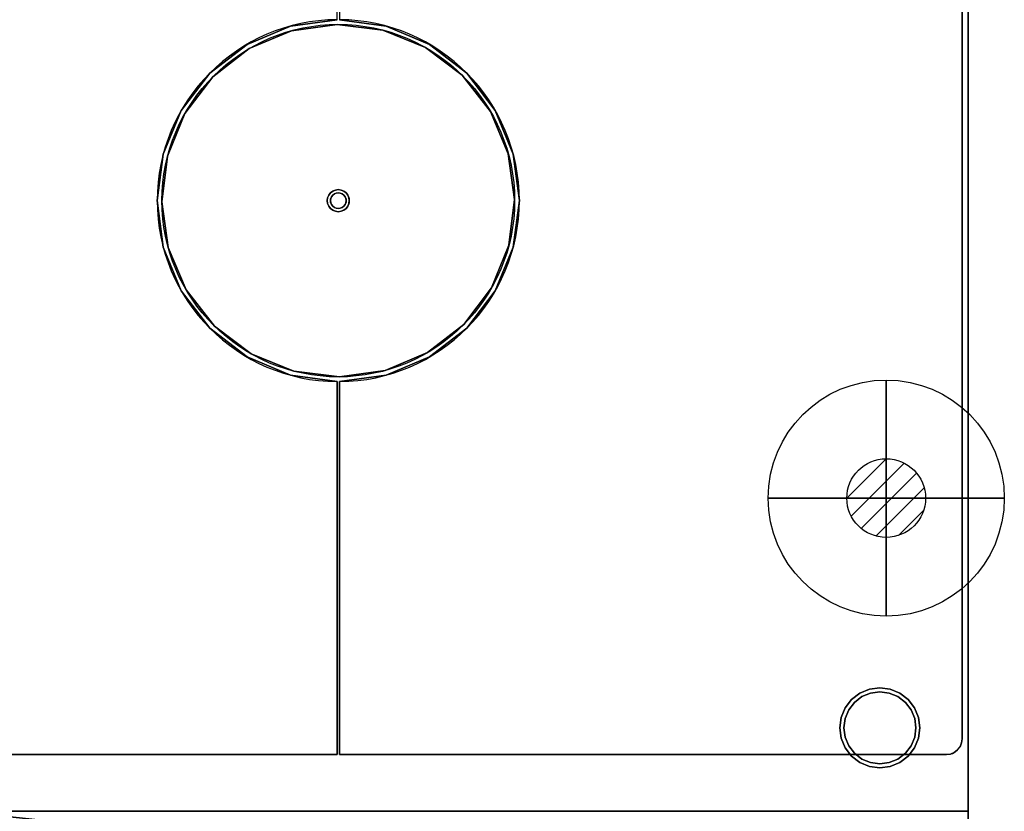
# Model space of a CAD drawing. Units: millimetres. Extents: x -1 to 1223, y -1310 to 1.
# Drawn here: x 598 to 1223, y -854 to -351 of the extents above; entities that cross this region are included whole.
import ezdxf

# ---------------------------------------------------------------- set-up
doc = ezdxf.new("R2010")
doc.units = ezdxf.units.MM
for name, color, linetype in [('IQ_200_2D', 1, 'Continuous'), ('IQ_200_3D', 1, 'Continuous'), ('IQ_204_2D', 7, 'Continuous'), ('IQ_204_3D', 7, 'Continuous'), ('IQ_CON_GAS_INT', 7, 'Continuous')]:
    doc.layers.add(name, color=color, linetype=linetype)

# ---------------------------------------------------------------- blocks, each defined once
blk = doc.blocks.new('*X2')
at = {"color": 0}
for p, q in [((200.863, 2209.046), (203.368, 2211.552)), ((201.14, 2207.909), (204.506, 2211.275)), ((201.77, 2207.125), (205.29, 2210.645)), ((202.7, 2206.641), (205.774, 2209.714)), ((204.153, 2206.68), (205.735, 2208.261))]:
    blk.add_line(p, q, dxfattribs=at)
blk = doc.blocks.new('GAS')
for radius in [3, 1]:
    blk.add_circle((0, 0), radius)
at = {"extrusion": (-1, 0, 0)}
for radius in [3, 1]:
    blk.add_circle((0, 0), radius, dxfattribs=at)
at = {"extrusion": (0, -1, 0)}
for radius in [3, 1]:
    blk.add_circle((0, 0), radius, dxfattribs=at)
at = {"xscale": 0.4000000000000909, "yscale": 0.4000000000000909, "zscale": 0.4000000000000909}
blk.add_blockref('*X2', (-81.345, -883.621), dxfattribs=at)
at = {"extrusion": (-1, 0, 0), "xscale": 0.3999999999999773, "yscale": 0.3999999999999773, "zscale": 0.3999999999999773}
blk.add_blockref('*X2', (-81.345, -883.621), dxfattribs=at)
at = {"extrusion": (0, -1, 0), "xscale": 0.4000000000000909, "yscale": 0.4000000000000909, "zscale": 0.4000000000000909}
blk.add_blockref('*X2', (-81.345, -883.621), dxfattribs=at)

msp = doc.modelspace()

# ---------------------------------------------------------------- linework, layer by layer
at = {"layer": 'IQ_200_2D'}
msp.add_line((1200, 0), (1200, -931.78), dxfattribs=at)
at = {"layer": 'IQ_200_3D'}
for points in [[(1200, -854, 198), (0, -854, 198), (0, -72, 198), (1200, -72, 198)], [(1200, -854, 660.66), (0, -854, 660.66), (0, -854, 198), (1200, -854, 198)]]:
    msp.add_3dface(points, dxfattribs=at)
for points, invisible_edges in [([(1200, -72, 499), (1200, -854, 660.66), (1200, -854, 198), (1200, -72, 198)], 1), ([(1200, -80.35, 900), (1200, -854, 660.66), (1200, -72, 499)], 15), ([(1200, -859.39, 815.41), (1200, -80.35, 900), (1200, -923.15, 900)], 13), ([(1200, -80.35, 900), (1200, -859.39, 815.41), (1200, -854.09, 661.42), (1200, -854, 660.66)], 11), ([(0, -854, 660.66), (1200, -854, 660.66), (1200, -854.09, 661.42), (0, -854.09, 661.42)], 4)]:
    msp.add_3dface(points, dxfattribs=dict(at, invisible_edges=invisible_edges))
at = {"layer": 'IQ_204_2D'}
for p, q in [((1196.2, -808.02), (1196.2, -123.99)), ((799.2, -818), (799.2, -581)), ((800.8, -581), (800.8, -818)), ((413.79, -818), (799.2, -818)), ((800.8, -818), (1186.22, -818))]:
    msp.add_line(p, q, dxfattribs=at)
for radius in [112, 7, 5]:
    msp.add_circle((800, -466), radius, dxfattribs=at)
for centre, radius, start, end in [((800, -466), 115, 90.39704, 269.60296), ((800, -466), 115, 270.40013, 89.59987), ((1186.22, -808.02), 9.98, 270, 0)]:
    msp.add_arc(centre, radius, start, end, dxfattribs=at)
at = {"layer": 'IQ_204_3D'}
for points, invisible_edges in [([(718.4, -384.96, 928.58), (742.04, -366.67, 928.58), (413.79, -114, 928.58), (403.8, -123.99, 928.58)], 14), ([(742.04, -366.67, 928.58), (769.59, -355.09, 928.58), (799.2, -114, 928.58), (413.79, -114, 928.58)], 10), ([(799.2, -351, 928.58), (799.2, -114, 928.58), (769.59, -355.09, 928.58)], 2), ([(800.8, -114, 928.58), (800.8, -351, 928.58), (830.41, -355.09, 928.58)], 12), ([(800.8, -114, 928.58), (830.41, -355.09, 928.58), (857.96, -366.68, 928.58), (1186.22, -114, 928.58)], 5), ([(1186.22, -114, 928.58), (857.96, -366.68, 928.58), (881.6, -384.97, 928.58), (1196.2, -123.99, 928.58)], 13), ([(718.4, -384.96, 928.58), (403.8, -123.99, 928.58), (700.27, -408.73, 928.58)], 3), ([(403.8, -123.99, 928.58), (688.88, -436.36, 928.58), (700.27, -408.73, 928.58)], 13), ([(403.8, -123.99, 928.58), (685, -466, 928.58), (688.88, -436.36, 928.58)], 13), ([(403.8, -808.01, 928.58), (688.88, -495.64, 928.58), (685, -466, 928.58), (403.8, -123.99, 928.58)], 5), ([(1196.2, -123.99, 928.58), (881.6, -384.97, 928.58), (899.73, -408.73, 928.58)], 13), ([(1196.2, -123.99, 928.58), (899.73, -408.73, 928.58), (911.12, -436.37, 928.58)], 13), ([(911.12, -436.37, 928.58), (915, -466, 928.58), (1196.2, -123.99, 928.58)], 14), ([(915, -466, 928.58), (911.12, -495.63, 928.58), (1196.2, -808.02, 928.58), (1196.2, -123.99, 928.58)], 10), ([(769.59, -355.09, 928.58), (742.04, -366.67, 928.58), (742.04, -366.67, 900), (769.59, -355.09, 900)], 10), ([(799.2, -351, 928.58), (769.59, -355.09, 928.58), (769.59, -355.09, 900), (799.2, -351, 900)], 2), ([(799.2, -354, 900), (770.24, -358.03, 900), (770.24, -358.03, 928.58), (799.2, -354, 928.58)], 2), ([(799.2, -354, 928.58), (770.24, -358.03, 928.58), (798.19, -459.24, 928.58), (800, -459, 928.58)], 10), ([(828.22, -357.61, 900), (799.2, -354, 900), (799.2, -354, 928.58), (828.22, -357.61, 928.58)], 8), ([(828.22, -357.61, 928.58), (799.2, -354, 928.58), (800, -459, 928.58), (801.81, -459.24, 928.58)], 10), ([(830.41, -355.09, 928.58), (800.8, -351, 928.58), (800.8, -351, 900), (830.41, -355.09, 900)], 8), ([(857.96, -366.68, 928.58), (830.41, -355.09, 928.58), (830.41, -355.09, 900), (857.96, -366.68, 900)], 10), ([(770.24, -358.03, 900), (743.31, -369.41, 900), (743.31, -369.41, 928.58), (770.24, -358.03, 928.58)], 10), ([(770.24, -358.03, 928.58), (743.31, -369.41, 928.58), (796.5, -459.94, 928.58), (798.19, -459.24, 928.58)], 10), ([(855.31, -368.61, 928.58), (828.22, -357.61, 928.58), (801.81, -459.24, 928.58)], 14), ([(855.31, -368.61, 900), (828.22, -357.61, 900), (828.22, -357.61, 928.58), (855.31, -368.61, 928.58)], 10), ([(742.04, -366.67, 928.58), (718.4, -384.96, 928.58), (718.4, -384.96, 900), (742.04, -366.67, 900)], 10), ([(803.5, -459.94, 928.58), (878.63, -386.24, 928.58), (855.31, -368.61, 928.58), (801.81, -459.24, 928.58)], 5), ([(878.63, -386.24, 900), (855.31, -368.61, 900), (855.31, -368.61, 928.58), (878.63, -386.24, 928.58)], 10), ([(881.6, -384.97, 928.58), (857.96, -366.68, 928.58), (857.96, -366.68, 900), (881.6, -384.97, 900)], 10), ([(743.31, -369.41, 900), (720.24, -387.37, 900), (720.24, -387.37, 928.58), (743.31, -369.41, 928.58)], 10), ([(743.31, -369.41, 928.58), (720.24, -387.37, 928.58), (795.05, -461.05, 928.58), (796.5, -459.94, 928.58)], 10), ([(718.4, -384.96, 928.58), (700.27, -408.73, 928.58), (700.27, -408.73, 900), (718.4, -384.96, 900)], 10), ([(720.24, -387.37, 900), (702.61, -410.69, 900), (702.61, -410.69, 928.58), (720.24, -387.37, 928.58)], 10), ([(720.24, -387.37, 928.58), (702.61, -410.69, 928.58), (793.94, -462.5, 928.58), (795.05, -461.05, 928.58)], 10), ([(804.95, -461.05, 928.58), (896.59, -409.31, 928.58), (878.63, -386.24, 928.58), (803.5, -459.94, 928.58)], 5), ([(896.59, -409.31, 900), (878.63, -386.24, 900), (878.63, -386.24, 928.58), (896.59, -409.31, 928.58)], 10), ([(899.73, -408.73, 928.58), (881.6, -384.97, 928.58), (881.6, -384.97, 900), (899.73, -408.73, 900)], 10), ([(700.27, -408.73, 928.58), (688.88, -436.36, 928.58), (688.88, -436.36, 900), (700.27, -408.73, 900)], 10), ([(702.61, -410.69, 900), (691.61, -437.78, 900), (691.61, -437.78, 928.58), (702.61, -410.69, 928.58)], 10), ([(702.61, -410.69, 928.58), (691.61, -437.78, 928.58), (793.24, -464.19, 928.58), (793.94, -462.5, 928.58)], 10), ([(806.06, -462.5, 928.58), (907.97, -436.24, 928.58), (896.59, -409.31, 928.58), (804.95, -461.05, 928.58)], 5), ([(907.97, -436.24, 900), (896.59, -409.31, 900), (896.59, -409.31, 928.58), (907.97, -436.24, 928.58)], 10), ([(911.12, -436.37, 928.58), (899.73, -408.73, 928.58), (899.73, -408.73, 900), (911.12, -436.37, 900)], 10), ([(685, -466, 900), (688.88, -436.36, 900), (688.88, -436.36, 928.58), (685, -466, 928.58)], 10), ([(907.97, -436.24, 928.58), (806.06, -462.5, 928.58), (806.76, -464.19, 928.58)], 13), ([(912, -465.2, 928.58), (907.97, -436.24, 928.58), (806.76, -464.19, 928.58), (807, -466, 928.58)], 10), ([(912, -465.2, 900), (907.97, -436.24, 900), (907.97, -436.24, 928.58), (912, -465.2, 928.58)], 10), ([(911.12, -436.37, 900), (915, -466, 900), (915, -466, 928.58), (911.12, -436.37, 928.58)], 10), ([(688, -466.8, 928.58), (691.61, -437.78, 928.58), (691.61, -437.78, 900), (688, -466.8, 900)], 10), ([(793, -466, 928.58), (793.24, -464.19, 928.58), (691.61, -437.78, 928.58), (688, -466.8, 928.58)], 10), ([(793.94, -462.5, 928.58), (793.24, -464.19, 928.58), (793.24, -464.19, 900), (793.94, -462.5, 900)], 10), ([(795.05, -461.05, 928.58), (793.94, -462.5, 928.58), (793.94, -462.5, 900), (795.05, -461.05, 900)], 10), ([(796.5, -459.94, 928.58), (795.05, -461.05, 928.58), (795.05, -461.05, 900), (796.5, -459.94, 900)], 10), ([(797.5, -461.67, 928.58), (796.46, -462.46, 928.58), (795.67, -463.5, 928.58), (803.54, -462.46, 928.58)], 12), ([(796.46, -462.46, 900), (795.67, -463.5, 900), (795.67, -463.5, 928.58), (796.46, -462.46, 928.58)], 10), ([(803.54, -462.46, 928.58), (795.67, -463.5, 928.58), (803.54, -469.54, 928.58), (804.83, -467.29, 928.58)], 15), ([(797.5, -461.67, 900), (796.46, -462.46, 900), (796.46, -462.46, 928.58), (797.5, -461.67, 928.58)], 10), ([(798.19, -459.24, 928.58), (796.5, -459.94, 928.58), (796.5, -459.94, 900), (798.19, -459.24, 900)], 10), ([(800, -461, 928.58), (798.71, -461.17, 928.58), (797.5, -461.67, 928.58), (802.5, -461.67, 928.58)], 12), ([(798.71, -461.17, 900), (797.5, -461.67, 900), (797.5, -461.67, 928.58), (798.71, -461.17, 928.58)], 10), ([(802.5, -461.67, 928.58), (797.5, -461.67, 928.58), (803.54, -462.46, 928.58)], 3), ([(798.19, -459.24, 900), (800, -459, 900), (800, -459, 928.58), (798.19, -459.24, 928.58)], 10), ([(800, -461, 900), (798.71, -461.17, 900), (798.71, -461.17, 928.58), (800, -461, 928.58)], 10), ([(800, -459, 900), (801.81, -459.24, 900), (801.81, -459.24, 928.58), (800, -459, 928.58)], 10), ([(800, -461, 928.58), (801.29, -461.17, 928.58), (801.29, -461.17, 900), (800, -461, 900)], 10), ([(800, -461, 928.58), (802.5, -461.67, 928.58), (801.29, -461.17, 928.58)], 1), ([(802.5, -461.67, 900), (801.29, -461.17, 900), (801.29, -461.17, 928.58), (802.5, -461.67, 928.58)], 10), ([(803.5, -459.94, 928.58), (801.81, -459.24, 928.58), (801.81, -459.24, 900), (803.5, -459.94, 900)], 10), ([(803.54, -462.46, 900), (802.5, -461.67, 900), (802.5, -461.67, 928.58), (803.54, -462.46, 928.58)], 10), ([(804.95, -461.05, 928.58), (803.5, -459.94, 928.58), (803.5, -459.94, 900), (804.95, -461.05, 900)], 10), ([(804.33, -463.5, 900), (803.54, -462.46, 900), (803.54, -462.46, 928.58), (804.33, -463.5, 928.58)], 10), ([(805, -466, 928.58), (804.83, -464.71, 928.58), (804.33, -463.5, 928.58), (803.54, -462.46, 928.58)], 8), ([(804.83, -467.29, 928.58), (805, -466, 928.58), (803.54, -462.46, 928.58)], 14), ([(806.06, -462.5, 928.58), (804.95, -461.05, 928.58), (804.95, -461.05, 900), (806.06, -462.5, 900)], 10), ([(806.76, -464.19, 928.58), (806.06, -462.5, 928.58), (806.06, -462.5, 900), (806.76, -464.19, 900)], 10), ([(688.88, -495.64, 900), (685, -466, 900), (685, -466, 928.58), (688.88, -495.64, 928.58)], 10), ([(793.24, -467.81, 928.58), (793, -466, 928.58), (688, -466.8, 928.58)], 14), ([(688, -466.8, 900), (692.03, -495.76, 900), (692.03, -495.76, 928.58), (688, -466.8, 928.58)], 10), ([(692.03, -495.76, 928.58), (793.94, -469.5, 928.58), (793.24, -467.81, 928.58), (688, -466.8, 928.58)], 5), ([(793.24, -464.19, 928.58), (793, -466, 928.58), (793, -466, 900), (793.24, -464.19, 900)], 8), ([(793, -466, 928.58), (793.24, -467.81, 928.58), (793.24, -467.81, 900), (793, -466, 900)], 2), ([(793.24, -467.81, 928.58), (793.94, -469.5, 928.58), (793.94, -469.5, 900), (793.24, -467.81, 900)], 10), ([(795.67, -463.5, 928.58), (795.17, -464.71, 928.58), (795, -466, 928.58), (795.17, -467.29, 928.58)], 8), ([(795.17, -464.71, 900), (795, -466, 900), (795, -466, 928.58), (795.17, -464.71, 928.58)], 8), ([(795, -466, 900), (795.17, -467.29, 900), (795.17, -467.29, 928.58), (795, -466, 928.58)], 2), ([(795.67, -463.5, 900), (795.17, -464.71, 900), (795.17, -464.71, 928.58), (795.67, -463.5, 928.58)], 10), ([(803.54, -469.54, 928.58), (795.67, -463.5, 928.58), (795.17, -467.29, 928.58)], 15), ([(795.17, -467.29, 900), (795.67, -468.5, 900), (795.67, -468.5, 928.58), (795.17, -467.29, 928.58)], 10), ([(795.17, -467.29, 928.58), (795.67, -468.5, 928.58), (796.46, -469.54, 928.58), (803.54, -469.54, 928.58)], 12), ([(795.67, -468.5, 900), (796.46, -469.54, 900), (796.46, -469.54, 928.58), (795.67, -468.5, 928.58)], 10), ([(804.83, -467.29, 928.58), (803.54, -469.54, 928.58), (804.33, -468.5, 928.58)], 1), ([(803.54, -469.54, 900), (804.33, -468.5, 900), (804.33, -468.5, 928.58), (803.54, -469.54, 928.58)], 10), ([(804.83, -464.71, 900), (804.33, -463.5, 900), (804.33, -463.5, 928.58), (804.83, -464.71, 928.58)], 10), ([(804.33, -468.5, 900), (804.83, -467.29, 900), (804.83, -467.29, 928.58), (804.33, -468.5, 928.58)], 10), ([(805, -466, 900), (804.83, -464.71, 900), (804.83, -464.71, 928.58), (805, -466, 928.58)], 2), ([(804.83, -467.29, 900), (805, -466, 900), (805, -466, 928.58), (804.83, -467.29, 928.58)], 8), ([(806.06, -469.5, 928.58), (806.76, -467.81, 928.58), (806.76, -467.81, 900), (806.06, -469.5, 900)], 10), ([(806.76, -467.81, 928.58), (806.06, -469.5, 928.58), (897.39, -521.31, 928.58), (908.39, -494.22, 928.58)], 10), ([(807, -466, 900), (807, -466, 928.58), (806.76, -464.19, 928.58), (806.76, -464.19, 900)], 4), ([(807, -466, 928.58), (806.76, -467.81, 928.58), (908.39, -494.22, 928.58), (912, -465.2, 928.58)], 10), ([(806.76, -467.81, 928.58), (807, -466, 928.58), (807, -466, 900), (806.76, -467.81, 900)], 8), ([(912, -465.2, 928.58), (908.39, -494.22, 928.58), (908.39, -494.22, 900), (912, -465.2, 900)], 10), ([(915, -466, 900), (911.12, -495.63, 900), (911.12, -495.63, 928.58), (915, -466, 928.58)], 10), ([(703.41, -522.69, 928.58), (793.94, -469.5, 928.58), (692.03, -495.76, 928.58)], 3), ([(795.05, -470.95, 928.58), (793.94, -469.5, 928.58), (703.41, -522.69, 928.58), (721.37, -545.76, 928.58)], 10), ([(796.5, -472.06, 928.58), (795.05, -470.95, 928.58), (721.37, -545.76, 928.58), (744.69, -563.39, 928.58)], 10), ([(798.19, -472.76, 928.58), (796.5, -472.06, 928.58), (744.69, -563.39, 928.58), (771.78, -574.39, 928.58)], 10), ([(800, -473, 928.58), (798.19, -472.76, 928.58), (771.78, -574.39, 928.58), (800.8, -578, 928.58)], 10), ([(793.94, -469.5, 928.58), (795.05, -470.95, 928.58), (795.05, -470.95, 900), (793.94, -469.5, 900)], 10), ([(795.05, -470.95, 928.58), (796.5, -472.06, 928.58), (796.5, -472.06, 900), (795.05, -470.95, 900)], 10), ([(796.46, -469.54, 900), (797.5, -470.33, 900), (797.5, -470.33, 928.58), (796.46, -469.54, 928.58)], 10), ([(803.54, -469.54, 928.58), (796.46, -469.54, 928.58), (797.5, -470.33, 928.58), (802.5, -470.33, 928.58)], 5), ([(796.5, -472.06, 928.58), (798.19, -472.76, 928.58), (798.19, -472.76, 900), (796.5, -472.06, 900)], 10), ([(797.5, -470.33, 900), (798.71, -470.83, 900), (798.71, -470.83, 928.58), (797.5, -470.33, 928.58)], 10), ([(797.5, -470.33, 928.58), (798.71, -470.83, 928.58), (800, -471, 928.58), (802.5, -470.33, 928.58)], 12), ([(800, -473, 900), (798.19, -472.76, 900), (798.19, -472.76, 928.58), (800, -473, 928.58)], 10), ([(800, -471, 928.58), (798.71, -470.83, 928.58), (798.71, -470.83, 900), (800, -471, 900)], 10), ([(801.29, -470.83, 928.58), (802.5, -470.33, 928.58), (800, -471, 928.58)], 2), ([(800, -471, 900), (801.29, -470.83, 900), (801.29, -470.83, 928.58), (800, -471, 928.58)], 10), ([(801.81, -472.76, 900), (800, -473, 900), (800, -473, 928.58), (801.81, -472.76, 928.58)], 10), ([(800.8, -578, 928.58), (829.76, -573.97, 928.58), (801.81, -472.76, 928.58), (800, -473, 928.58)], 10), ([(801.29, -470.83, 900), (802.5, -470.33, 900), (802.5, -470.33, 928.58), (801.29, -470.83, 928.58)], 10), ([(801.81, -472.76, 928.58), (803.5, -472.06, 928.58), (803.5, -472.06, 900), (801.81, -472.76, 900)], 10), ([(803.5, -472.06, 928.58), (801.81, -472.76, 928.58), (829.76, -573.97, 928.58), (856.69, -562.59, 928.58)], 10), ([(802.5, -470.33, 900), (803.54, -469.54, 900), (803.54, -469.54, 928.58), (802.5, -470.33, 928.58)], 10), ([(803.5, -472.06, 928.58), (804.95, -470.95, 928.58), (804.95, -470.95, 900), (803.5, -472.06, 900)], 10), ([(804.95, -470.95, 928.58), (803.5, -472.06, 928.58), (856.69, -562.59, 928.58), (879.76, -544.63, 928.58)], 10), ([(804.95, -470.95, 928.58), (806.06, -469.5, 928.58), (806.06, -469.5, 900), (804.95, -470.95, 900)], 10), ([(806.06, -469.5, 928.58), (804.95, -470.95, 928.58), (879.76, -544.63, 928.58), (897.39, -521.31, 928.58)], 10), ([(403.8, -808.01, 928.58), (700.27, -523.27, 928.58), (688.88, -495.64, 928.58)], 13), ([(688.88, -495.64, 928.58), (700.27, -523.27, 928.58), (700.27, -523.27, 900), (688.88, -495.64, 900)], 10), ([(692.03, -495.76, 900), (703.41, -522.69, 900), (703.41, -522.69, 928.58), (692.03, -495.76, 928.58)], 10), ([(897.39, -521.31, 900), (908.39, -494.22, 900), (908.39, -494.22, 928.58), (897.39, -521.31, 928.58)], 10), ([(899.73, -523.27, 928.58), (911.12, -495.63, 928.58), (911.12, -495.63, 900), (899.73, -523.27, 900)], 10), ([(1196.2, -808.02, 928.58), (911.12, -495.63, 928.58), (899.73, -523.27, 928.58)], 13), ([(403.8, -808.01, 928.58), (413.79, -818, 928.58), (718.4, -547.04, 928.58), (700.27, -523.27, 928.58)], 11), ([(700.27, -523.27, 928.58), (718.4, -547.04, 928.58), (718.4, -547.04, 900), (700.27, -523.27, 900)], 10), ([(703.41, -522.69, 900), (721.37, -545.76, 900), (721.37, -545.76, 928.58), (703.41, -522.69, 928.58)], 10), ([(879.76, -544.63, 900), (897.39, -521.31, 900), (897.39, -521.31, 928.58), (879.76, -544.63, 928.58)], 10), ([(881.6, -547.03, 928.58), (899.73, -523.27, 928.58), (899.73, -523.27, 900), (881.6, -547.03, 900)], 10), ([(1196.2, -808.02, 928.58), (899.73, -523.27, 928.58), (881.6, -547.03, 928.58)], 13), ([(742.04, -565.33, 928.58), (718.4, -547.04, 928.58), (413.79, -818, 928.58), (799.2, -818, 928.58)], 10), ([(718.4, -547.04, 928.58), (742.04, -565.33, 928.58), (742.04, -565.33, 900), (718.4, -547.04, 900)], 10), ([(721.37, -545.76, 900), (744.69, -563.39, 900), (744.69, -563.39, 928.58), (721.37, -545.76, 928.58)], 10), ([(856.69, -562.59, 900), (879.76, -544.63, 900), (879.76, -544.63, 928.58), (856.69, -562.59, 928.58)], 10), ([(857.96, -565.32, 928.58), (881.6, -547.03, 928.58), (881.6, -547.03, 900), (857.96, -565.32, 900)], 10), ([(881.6, -547.03, 928.58), (857.96, -565.32, 928.58), (1186.22, -818, 928.58), (1196.2, -808.02, 928.58)], 14), ([(829.76, -573.97, 900), (856.69, -562.59, 900), (856.69, -562.59, 928.58), (829.76, -573.97, 928.58)], 10), ([(742.04, -565.33, 928.58), (769.59, -576.91, 928.58), (769.59, -576.91, 900), (742.04, -565.33, 900)], 10), ([(769.59, -576.91, 928.58), (742.04, -565.33, 928.58), (799.2, -818, 928.58)], 14), ([(744.69, -563.39, 900), (771.78, -574.39, 900), (771.78, -574.39, 928.58), (744.69, -563.39, 928.58)], 10), ([(857.96, -565.32, 928.58), (830.41, -576.91, 928.58), (800.8, -818, 928.58), (1186.22, -818, 928.58)], 10), ([(830.41, -576.91, 928.58), (857.96, -565.32, 928.58), (857.96, -565.32, 900), (830.41, -576.91, 900)], 10), ([(771.78, -574.39, 900), (800.8, -578, 900), (800.8, -578, 928.58), (771.78, -574.39, 928.58)], 8), ([(800.8, -578, 900), (829.76, -573.97, 900), (829.76, -573.97, 928.58), (800.8, -578, 928.58)], 2), ([(769.59, -576.91, 928.58), (799.2, -581, 928.58), (799.2, -581, 900), (769.59, -576.91, 900)], 8), ([(799.2, -818, 928.58), (799.2, -581, 928.58), (769.59, -576.91, 928.58)], 12), ([(800.8, -581, 928.58), (830.41, -576.91, 928.58), (830.41, -576.91, 900), (800.8, -581, 900)], 2), ([(800.8, -581, 928.58), (800.8, -818, 928.58), (830.41, -576.91, 928.58)], 2), ([(1119.47, -807.57, 68.05), (1122, -788.3, 68.05), (1131.3, -779, 68.05), (1168.53, -794.43, 68.05)], 15), ([(1131.3, -779, 68.05), (1122, -788.3, 68.05), (1126.04, -783.04, 68.05)], 1), ([(1131.3, -779, 198), (1131.3, -779, 68.05), (1126.04, -783.04, 68.05), (1126.04, -783.04, 198)], 5), ([(1127.81, -784.81), (1132.55, -781.17), (1138.07, -778.88), (1155.45, -781.17)], 12), ([(1127.81, -784.81, 68.05), (1132.55, -781.17, 68.05), (1132.55, -781.17), (1127.81, -784.81)], 10), ([(1163.83, -789.55), (1127.81, -784.81), (1155.45, -781.17), (1160.19, -784.81)], 3), ([(1131.3, -779, 68.05), (1137.43, -776.47, 68.05), (1144, -775.6, 68.05), (1168.53, -794.43, 68.05)], 12), ([(1137.43, -776.47, 198), (1137.43, -776.47, 68.05), (1131.3, -779, 68.05), (1131.3, -779, 198)], 5), ([(1138.07, -778.88), (1132.55, -781.17), (1132.55, -781.17, 68.05), (1138.07, -778.88, 68.05)], 10), ([(1137.43, -776.47, 68.05), (1137.43, -776.47, 198), (1144, -775.6, 198), (1144, -775.6, 68.05)], 5), ([(1144, -778.1), (1138.07, -778.88), (1138.07, -778.88, 68.05), (1144, -778.1, 68.05)], 10), ([(1144, -778.1), (1149.93, -778.88), (1155.45, -781.17), (1138.07, -778.88)], 4), ([(1150.57, -776.47, 198), (1150.57, -776.47, 68.05), (1144, -775.6, 68.05), (1144, -775.6, 198)], 5), ([(1144, -775.6, 68.05), (1150.57, -776.47, 68.05), (1156.7, -779, 68.05), (1168.53, -794.43, 68.05)], 12), ([(1144, -778.1, 68.05), (1149.93, -778.88, 68.05), (1149.93, -778.88), (1144, -778.1)], 10), ([(1155.45, -781.17), (1149.93, -778.88), (1149.93, -778.88, 68.05), (1155.45, -781.17, 68.05)], 10), ([(1156.7, -779, 198), (1156.7, -779, 68.05), (1150.57, -776.47, 68.05), (1150.57, -776.47, 198)], 5), ([(1160.19, -784.81), (1155.45, -781.17), (1155.45, -781.17, 68.05), (1160.19, -784.81, 68.05)], 10), ([(1161.96, -783.04, 198), (1161.96, -783.04, 68.05), (1156.7, -779, 68.05), (1156.7, -779, 198)], 5), ([(1156.7, -779, 68.05), (1161.96, -783.04, 68.05), (1166, -788.3, 68.05), (1168.53, -794.43, 68.05)], 8), ([(1121.88, -795.07), (1124.17, -789.55), (1127.81, -784.81), (1121.1, -801)], 4), ([(1121.88, -806.93), (1121.1, -801), (1127.81, -784.81), (1149.93, -823.12)], 14), ([(1126.04, -783.04, 198), (1126.04, -783.04, 68.05), (1122, -788.3, 68.05), (1122, -788.3, 198)], 5), ([(1124.17, -789.55, 68.05), (1127.81, -784.81, 68.05), (1127.81, -784.81), (1124.17, -789.55)], 10), ([(1127.81, -784.81), (1163.83, -789.55), (1166.12, -806.93), (1155.45, -820.83)], 15), ([(1149.93, -823.12), (1127.81, -784.81), (1155.45, -820.83)], 3), ([(1163.83, -789.55), (1160.19, -784.81), (1160.19, -784.81, 68.05), (1163.83, -789.55, 68.05)], 10), ([(1166, -788.3, 198), (1166, -788.3, 68.05), (1161.96, -783.04, 68.05), (1161.96, -783.04, 198)], 5), ([(1118.6, -801, 68.05), (1119.47, -794.43, 68.05), (1122, -788.3, 68.05), (1119.47, -807.57, 68.05)], 4), ([(1122, -788.3, 198), (1122, -788.3, 68.05), (1119.47, -794.43, 68.05), (1119.47, -794.43, 198)], 5), ([(1124.17, -789.55, 68.05), (1124.17, -789.55), (1121.88, -795.07), (1121.88, -795.07, 68.05)], 5), ([(1166.12, -795.07), (1163.83, -789.55), (1163.83, -789.55, 68.05), (1166.12, -795.07, 68.05)], 10), ([(1163.83, -789.55), (1166.12, -795.07), (1166.9, -801), (1166.12, -806.93)], 8), ([(1168.53, -794.43, 198), (1168.53, -794.43, 68.05), (1166, -788.3, 68.05), (1166, -788.3, 198)], 5), ([(1119.47, -794.43, 198), (1119.47, -794.43, 68.05), (1118.6, -801, 68.05), (1118.6, -801, 198)], 1), ([(1122, -813.7, 68.05), (1119.47, -807.57, 68.05), (1168.53, -794.43, 68.05)], 14), ([(1121.88, -795.07, 68.05), (1121.88, -795.07), (1121.1, -801), (1121.1, -801, 68.05)], 1), ([(1122, -813.7, 68.05), (1168.53, -794.43, 68.05), (1131.3, -823, 68.05), (1126.04, -818.96, 68.05)], 3), ([(1168.53, -794.43, 68.05), (1150.57, -825.53, 68.05), (1131.3, -823, 68.05)], 15), ([(1161.96, -818.96, 68.05), (1156.7, -823, 68.05), (1150.57, -825.53, 68.05), (1168.53, -794.43, 68.05)], 12), ([(1168.53, -807.57, 68.05), (1166, -813.7, 68.05), (1161.96, -818.96, 68.05), (1168.53, -794.43, 68.05)], 12), ([(1166.9, -801), (1166.12, -795.07), (1166.12, -795.07, 68.05), (1166.9, -801, 68.05)], 2), ([(1169.4, -801, 198), (1169.4, -801, 68.05), (1168.53, -794.43, 68.05), (1168.53, -794.43, 198)], 4), ([(1169.4, -801, 68.05), (1168.53, -807.57, 68.05), (1168.53, -794.43, 68.05)], 2), ([(1119.47, -807.57, 198), (1118.6, -801, 198), (1118.6, -801, 68.05), (1119.47, -807.57, 68.05)], 8), ([(1121.1, -801), (1121.88, -806.93), (1121.88, -806.93, 68.05), (1121.1, -801, 68.05)], 2), ([(1166.9, -801, 68.05), (1166.12, -806.93, 68.05), (1166.12, -806.93), (1166.9, -801)], 2), ([(1168.53, -807.57, 198), (1168.53, -807.57, 68.05), (1169.4, -801, 68.05), (1169.4, -801, 198)], 1), ([(1122, -813.7, 198), (1119.47, -807.57, 198), (1119.47, -807.57, 68.05), (1122, -813.7, 68.05)], 10), ([(1121.88, -806.93), (1124.17, -812.45), (1124.17, -812.45, 68.05), (1121.88, -806.93, 68.05)], 10), ([(1127.81, -817.19), (1124.17, -812.45), (1121.88, -806.93), (1149.93, -823.12)], 12), ([(1124.17, -812.45), (1127.81, -817.19), (1127.81, -817.19, 68.05), (1124.17, -812.45, 68.05)], 10), ([(1155.45, -820.83), (1166.12, -806.93), (1163.83, -812.45), (1160.19, -817.19)], 1), ([(1160.19, -817.19), (1163.83, -812.45), (1163.83, -812.45, 68.05), (1160.19, -817.19, 68.05)], 10), ([(1163.83, -812.45), (1166.12, -806.93), (1166.12, -806.93, 68.05), (1163.83, -812.45, 68.05)], 10), ([(1166, -813.7, 198), (1166, -813.7, 68.05), (1168.53, -807.57, 68.05), (1168.53, -807.57, 198)], 5), ([(1195.86, -810.6, 928.58), (1196.2, -808.02, 928.58), (1186.22, -818, 928.58), (1188.8, -817.66, 928.58)], 10), ([(1191.21, -816.66, 928.58), (1194.86, -813.01, 928.58), (1195.86, -810.6, 928.58), (1188.8, -817.66, 928.58)], 5), ([(1194.86, -813.01, 900), (1195.86, -810.6, 900), (1195.86, -810.6, 928.58), (1194.86, -813.01, 928.58)], 10), ([(1196.2, -808.02, 928.58), (1195.86, -810.6, 928.58), (1195.86, -810.6, 900), (1196.2, -808.02, 900)], 2), ([(1122, -813.7, 198), (1122, -813.7, 68.05), (1126.04, -818.96, 68.05), (1126.04, -818.96, 198)], 5), ([(1126.04, -818.96, 198), (1126.04, -818.96, 68.05), (1131.3, -823, 68.05), (1131.3, -823, 198)], 5), ([(1127.81, -817.19), (1132.55, -820.83), (1132.55, -820.83, 68.05), (1127.81, -817.19, 68.05)], 10), ([(1132.55, -820.83), (1127.81, -817.19), (1149.93, -823.12)], 14), ([(1155.45, -820.83), (1160.19, -817.19), (1160.19, -817.19, 68.05), (1155.45, -820.83, 68.05)], 10), ([(1156.7, -823, 198), (1156.7, -823, 68.05), (1161.96, -818.96, 68.05), (1161.96, -818.96, 198)], 5), ([(1161.96, -818.96, 198), (1161.96, -818.96, 68.05), (1166, -813.7, 68.05), (1166, -813.7, 198)], 5), ([(1186.22, -818, 900), (1188.8, -817.66, 900), (1188.8, -817.66, 928.58), (1186.22, -818, 928.58)], 2), ([(1188.8, -817.66, 900), (1191.21, -816.66, 900), (1191.21, -816.66, 928.58), (1188.8, -817.66, 928.58)], 10), ([(1193.28, -815.08, 928.58), (1194.86, -813.01, 928.58), (1191.21, -816.66, 928.58)], 2), ([(1193.28, -815.08, 928.58), (1191.21, -816.66, 928.58), (1191.21, -816.66, 900), (1193.28, -815.08, 900)], 10), ([(1193.28, -815.08, 900), (1194.86, -813.01, 900), (1194.86, -813.01, 928.58), (1193.28, -815.08, 928.58)], 10), ([(1131.3, -823, 198), (1131.3, -823, 68.05), (1137.43, -825.53, 68.05), (1137.43, -825.53, 198)], 5), ([(1150.57, -825.53, 68.05), (1144, -826.4, 68.05), (1137.43, -825.53, 68.05), (1131.3, -823, 68.05)], 8), ([(1132.55, -820.83), (1138.07, -823.12), (1138.07, -823.12, 68.05), (1132.55, -820.83, 68.05)], 10), ([(1144, -823.9), (1138.07, -823.12), (1132.55, -820.83), (1149.93, -823.12)], 4), ([(1144, -823.9, 68.05), (1138.07, -823.12, 68.05), (1138.07, -823.12), (1144, -823.9)], 10), ([(1144, -823.9), (1149.93, -823.12), (1149.93, -823.12, 68.05), (1144, -823.9, 68.05)], 10), ([(1149.93, -823.12), (1155.45, -820.83), (1155.45, -820.83, 68.05), (1149.93, -823.12, 68.05)], 10), ([(1150.57, -825.53, 198), (1150.57, -825.53, 68.05), (1156.7, -823, 68.05), (1156.7, -823, 198)], 5), ([(1137.43, -825.53, 198), (1137.43, -825.53, 68.05), (1144, -826.4, 68.05), (1144, -826.4, 198)], 5), ([(1150.57, -825.53, 68.05), (1150.57, -825.53, 198), (1144, -826.4, 198), (1144, -826.4, 68.05)], 5)]:
    msp.add_3dface(points, dxfattribs=dict(at, invisible_edges=invisible_edges))
for points in [[(1196.2, -808.02, 928.58), (1196.2, -808.02, 900), (1196.2, -123.99, 900), (1196.2, -123.99, 928.58)], [(799.2, -818, 928.58), (799.2, -818, 900), (799.2, -581, 900), (799.2, -581, 928.58)], [(800.8, -581, 928.58), (800.8, -581, 900), (800.8, -818, 900), (800.8, -818, 928.58)], [(413.79, -818, 928.58), (413.79, -818, 900), (799.2, -818, 900), (799.2, -818, 928.58)], [(800.8, -818, 928.58), (800.8, -818, 900), (1186.22, -818, 900), (1186.22, -818, 928.58)]]:
    msp.add_3dface(points, dxfattribs=at)

# ---------------------------------------------------------------- block references
at = {"layer": 'IQ_CON_GAS_INT', "xscale": 25, "yscale": 25, "zscale": 25}
msp.add_blockref('GAS', (1148, -655), dxfattribs=at)

# ---------------------------------------------------------------- meshes
at = {"layer": 'IQ_200_3D'}
mesh = msp.add_polyface(dxfattribs=at)
corners = [(1200, -923.15, 900), (1200, -80.35, 900), (0, -80.35, 900), (0, -923.15, 900), (32.34, -833.45, 900), (32.34, -121.7, 900), (367.66, -121.7, 900), (367.66, -833.45, 900)]
mesh.append_faces([[corners[k] for k in face] for face in [(1, 6, 7, 0), (6, 1, 2, 5)]], dxfattribs={"vtx0": -1, "vtx2": -1})
mesh.append_faces([[corners[k] for k in face] for face in [(3, 0, 7, 4), (4, 5, 2, 3)]], dxfattribs={"vtx1": -1, "vtx3": -1})

doc.saveas('drawing.dxf')
